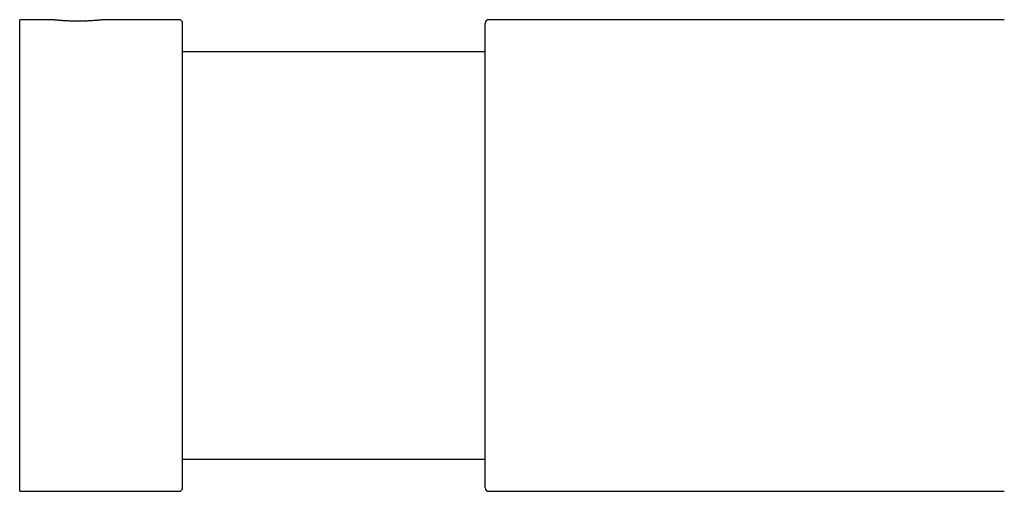
# Model space of a CAD drawing. Units: millimetres. Extents: x 8 to 1712, y 12 to 2540.
# Drawn here: x 1116 to 1201, y 2239 to 2280 of the extents above; entities that cross this region are included whole.
import ezdxf

# ---------------------------------------------------------------- set-up
doc = ezdxf.new("R2010")
doc.units = ezdxf.units.MM

msp = doc.modelspace()

# ---------------------------------------------------------------- linework, layer by layer
at = {"color": 7, "linetype": 'Continuous', "lineweight": 30}
for p, q in [((1119.028, 2279.547), (1116.028, 2279.547)), ((1116.028, 2259.297), (1116.028, 2279.547)), ((1129.728, 2279.547), (1123.028, 2279.547)), ((1130.028, 2259.297), (1130.028, 2279.247)), ((1156.028, 2259.297), (1156.028, 2279.247)), ((1200.629, 2279.547), (1156.328, 2279.547)), ((1156.028, 2276.797), (1130.028, 2276.797)), ((1116.028, 2239.047), (1116.028, 2259.297)), ((1130.028, 2239.347), (1130.028, 2259.297)), ((1156.028, 2239.347), (1156.028, 2259.297)), ((1130.028, 2241.797), (1156.028, 2241.797)), ((1116.028, 2239.047), (1129.728, 2239.047)), ((1156.328, 2239.047), (1200.629, 2239.047))]:
    msp.add_line(p, q, dxfattribs=at)
for centre, start, end in [((1129.728, 2279.247), 0, 90), ((1156.328, 2279.247), 90, 180), ((1129.728, 2239.347), 270, 0), ((1156.328, 2239.347), 180, 270)]:
    msp.add_arc(centre, 0.3, start, end, dxfattribs=at)
for points, knots in [([(1119.028, 2279.547), (1119.028, 2279.547), (1119.026, 2279.547), (1119.034, 2279.546), (1119.055, 2279.544), (1119.091, 2279.541), (1119.14, 2279.536), (1119.202, 2279.53), (1119.278, 2279.524), (1119.366, 2279.516), (1119.465, 2279.508), (1119.576, 2279.5), (1119.717, 2279.49), (1119.895, 2279.479), (1120.088, 2279.47), (1120.268, 2279.462), (1120.426, 2279.457), (1120.588, 2279.453), (1120.755, 2279.45), (1120.924, 2279.448), (1121.093, 2279.448), (1121.259, 2279.449), (1121.426, 2279.452), (1121.59, 2279.456), (1121.749, 2279.461), (1121.902, 2279.467), (1122.051, 2279.474), (1122.215, 2279.483), (1122.389, 2279.494), (1122.544, 2279.505), (1122.678, 2279.515), (1122.745, 2279.521), (1122.783, 2279.524)], [0, 0, 0, 0, 0.000993, 0.032922, 0.065319, 0.096632, 0.128221, 0.160033, 0.192364, 0.223761, 0.255375, 0.287327, 0.319741, 0.367014, 0.415043, 0.447592, 0.478966, 0.510559, 0.542845, 0.575371, 0.606724, 0.638296, 0.670209, 0.702588, 0.733911, 0.765452, 0.79733, 0.829668, 0.876831, 0.924745, 0.957211, 1, 1, 1, 1]), ([(1122.783, 2279.524), (1122.808, 2279.526), (1122.859, 2279.531), (1122.92, 2279.537), (1122.969, 2279.541), (1123.003, 2279.545), (1123.024, 2279.547), (1123.027, 2279.547), (1123.028, 2279.547)], [0, 0, 0, 0, 0.165165, 0.331472, 0.501386, 0.672549, 0.838316, 1, 1, 1, 1])]:
    msp.add_open_spline(points, degree=3, knots=knots, dxfattribs=at)

doc.saveas('drawing.dxf')
